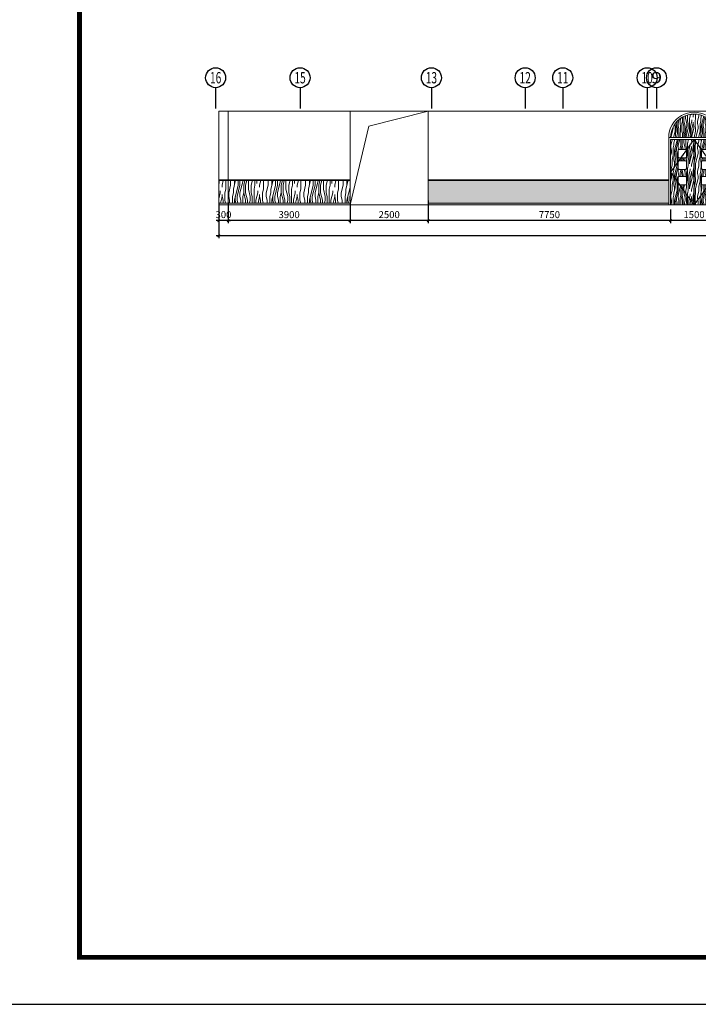
# Model space of a CAD drawing. Units: millimetres. Extents: x -193123 to 430577, y -24685 to 38315.
# Drawn here: x 254214 to 275917, y -24685 to 6815 of the extents above; entities that cross this region are included whole.
import ezdxf
from ezdxf.enums import TextEntityAlignment as Align

# ---------------------------------------------------------------- set-up
doc = ezdxf.new("R2010")
doc.units = ezdxf.units.MM
doc.linetypes.add('DASH', pattern=[0.35, 0.25, -0.1])
for name, color, linetype in [('2D_ROOF', 7, 'Continuous'), ('AXIS', 145, 'Continuous'), ('AXIS_TEXT', 145, 'Continuous'), ('PUB_TITLE', 4, 'Continuous'), ('WINDOW', 126, 'Continuous')]:
    doc.layers.add(name, color=color, linetype=linetype)
doc.layers.add('4', color=8, linetype='Continuous', lineweight=20)
doc.styles.add('_TCH_AXIS', font='COMPLEX', dxfattribs={"bigfont": 'GBCBIG'})
doc.styles.add('_TCH_DIM_T3', font='SIMPLEX', dxfattribs={"width": 0.706, "bigfont": 'GBCBIG'})
doc.styles.add('COMPLEX', font='COMPLEX')
doc.dimstyles.new('80', dxfattribs={"dimscale": 80, "dimtxt": 2.8, "dimasz": 1, "dimexe": 1, "dimexo": 3, "dimgap": 1, "dimtad": 1, "dimdec": 0, "dimzin": 0, "dimdsep": 46, "dimtxsty": '_TCH_DIM_T3', "dimblk": 'ARCHTICK', "dimcen": 0.09, "dimdle": 1, "dimclrd": 256, "dimclre": 256, "dimclrt": 256, "dimazin": 2, "dimtfac": 1, "dimtdec": 0, "dimtix": 1, "dimtmove": 2, "dimatfit": 3, "dimfxl": 0, "dimtolj": 1, "dimtzin": 0, "dimarcsym": 0})

# ---------------------------------------------------------------- blocks, each defined once
blk = doc.blocks.new('_AXISO')
blk.add_circle((0, 0), 0.5)
at = {"layer": 'AXIS_TEXT', "style": 'COMPLEX', "width": 1.041667}
blk.add_attdef('A', text='', height=0.56, dxfattribs=at).set_placement((-0.25, -0.28), (0.25, -0.28), align=Align.FIT)
blk = doc.blocks.new('men')
at = {"layer": '4', "linetype": 'ByBlock'}
h = blk.add_hatch(dxfattribs=at)
h.set_pattern_fill('木纹02', color=250, scale=200, angle=90)
h.set_pattern_definition([(90, (119032.6, -253947.2), (-800, 5e-14), [160, -240, 80, -320]), (90, (119012.6, -253387.2), (-800, 5e-14), [160, -640]), (90, (118972.6, -253467.2), (-800, 5e-14), [80, -720]), (90, (118952.6, -253907.2), (-800, 5e-14), [40, -560, 40, -160]), (90, (118912.6, -253627.2), (-800, 5e-14), [160, -240, 40, -360]), (90, (118892.6, -253827.2), (-800, 5e-14), [120, -680]), (90, (118872.6, -253627.2), (-800, 5e-14), [240, -560]), (90, (118852.6, -253867.2), (-800, 5e-14), [160, -640]), (90, (118832.6, -253547.2), (-800, 5e-14), [400, -400]), (90, (118792.6, -253787.2), (-800, 5e-14), [80, -240, 160, -320]), (90, (118772.6, -253227.2), (-800, 5e-14), [160, -640]), (90, (118752.6, -253387.2), (-800, 5e-14), [80, -720]), (90, (118732.6, -253547.2), (-800, 5e-14), [80, -720]), (90, (118712.6, -253947.2), (-800, 5e-14), [160, -640]), (90, (118692.6, -253547.2), (-800, 5e-14), [160, -640]), (90, (118652.6, -253547.2), (-800, 5e-14), [160, -160, 160, -320]), (90, (118612.6, -253707.2), (-800, 5e-14), [80, -400, 160, -160]), (90, (118592.6, -253547.2), (-800, 5e-14), [240, -560]), (90, (118552.6, -253547.2), (-800, 5e-14), [160, -640]), (90, (118532.6, -253867.2), (-800, 5e-14), [240, -320, 80, -160]), (90, (118492.6, -253867.2), (-800, 5e-14), [400, -400]), (90, (118472.6, -253387.2), (-800, 5e-14), [80, -720]), (90, (118452.6, -253627.2), (-800, 5e-14), [160, -640]), (90, (118432.6, -253787.2), (-800, 5e-14), [80, -320, 80, -320]), (90, (118412.6, -253867.2), (-800, 5e-14), [80, -240, 160, -320]), (90, (118392.6, -253707.2), (-800, 5e-14), [80, -400, 80, -240]), (90, (118372.6, -253547.2), (-800, 5e-14), [240, -560]), (90, (118332.6, -253867.2), (-800, 5e-14), [160, -640]), (90, (118312.6, -253467.2), (-800, 5e-14), [80, -720]), (90, (118292.6, -253307.2), (-800, 5e-14), [80, -720]), (104.0362435, (118972.58, -253387.2), (3e-08, 800), [82.4, -3216.08442]), (104.0362435, (118792.58, -253307.2), (3e-08, 800), [82.4, -3216.08442]), (104.0362435, (118312.58, -253387.2), (3e-08, 800), [82.4, -3216.08442]), (104.0362435, (118612.58, -253627.2), (3e-08, 800), [82.4, -3216.08442]), (104.0362435, (118492.58, -253467.2), (3e-08, 800), [82.4, -3216.08442]), (104.0362435, (118552.58, -253387.2), (3e-08, 800), [82.4, -3216.08442]), (104.0362435, (118412.58, -253787.2), (3e-08, 800), [82.4, -3216.08442]), (104.0362435, (118452.58, -253467.2), (3e-08, 800), [82.4, -3216.08442]), (104.0362435, (118752.58, -253307.2), (3e-08, 800), [164.8, -3133.68442]), (104.0362435, (118692.58, -253387.2), (3e-08, 800), [164.8, -3133.68442]), (104.0362435, (118652.58, -253387.2), (3e-08, 800), [164.8, -3133.68442]), (255.9637565, (118912.58, -253627.2), (3e-08, -800), [82.4, -164.8, 82.4, -2968.88442]), (255.9637565, (118792.58, -253787.2), (3e-08, -800), [82.4, -3216.08442]), (255.9637565, (118432.58, -253787.2), (3e-08, -800), [164.8, -3133.68442]), (284.0362435, (119012.58, -253387.2), (-3e-08, -800), [82.4, -3216.08442]), (75.9637565, (119012.58, -253227.2), (-3e-08, 800), [82.4, -3216.08442]), (75.9637565, (118732.58, -253467.2), (-3e-08, 800), [82.4, -3216.08442]), (75.9637565, (118592.58, -253307.2), (-3e-08, 800), [82.4, -3216.08442]), (75.9637565, (118532.58, -253627.2), (-3e-08, 800), [82.4, -3216.08442]), (75.9637565, (118432.58, -253707.2), (-3e-08, 800), [82.4, -3216.08442]), (75.9637565, (118392.58, -253627.2), (-3e-08, 800), [82.4, -3216.08442]), (75.9637565, (118532.58, -253627.2), (-3e-08, 800), [82.4, -3216.08442]), (75.9637565, (118412.58, -253387.2), (-3e-08, 800), [329.6, -2968.88442]), (75.9637565, (118952.58, -253867.2), (-3e-08, 800), [329.6, -2968.88442]), (75.9637565, (118892.58, -253787.2), (-3e-08, 800), [329.6, -2968.88442]), (75.9637565, (118852.58, -253707.2), (-3e-08, 800), [82.4, -164.8, 164.8, -2886.48442]), (75.9637565, (118792.58, -253707.2), (-3e-08, 800), [164.8, -164.8, 164.8, -2804.08442]), (75.9637565, (118712.58, -253787.2), (-3e-08, 800), [329.6, -2968.88442]), (75.9637565, (118652.58, -253867.2), (-3e-08, 800), [329.6, -2968.88442]), (75.9637565, (118612.58, -253867.2), (-3e-08, 800), [329.6, -2968.88442]), (75.9637565, (118372.58, -253307.2), (-3e-08, 800), [82.4, -3216.08442]), (75.9637675, (118292.58, -253227.2), (-0.000154, 800), [164.8, -3133.68442]), (75.9637675, (118332.58, -253707.2), (-0.000154, 800), [164.8, -3133.68442]), (75.9637575, (119032.58, -253787.2), (-1.4e-05, 800), [329.6, -2968.88442]), (75.9637575, (118472.58, -253307.2), (-1.4e-05, 800), [247.2, -3051.28442]), (75.9637575, (118532.58, -253227.2), (-1.4e-05, 800), [494.4, -2804.08442])])
h.paths.add_polyline_path([(4880176, 259532), (4881676, 259532, 1)])
h.paths.add_polyline_path([(4881676, 259472), (4880926, 259472), (4880926, 257372), (4881676, 257372)])
h.paths.add_polyline_path([(4881196, 259152), (4881406, 259152, -0.414214), (4881436, 259122), (4881436, 258912, -0.414214), (4881406, 258882), (4881196, 258882, -0.414214), (4881166, 258912), (4881166, 259122, -0.414214)], flags=16)
h.paths.add_polyline_path([(4881196, 258782), (4881406, 258782, -0.414214), (4881436, 258752), (4881436, 258542, -0.414214), (4881406, 258512), (4881196, 258512, -0.414214), (4881166, 258542), (4881166, 258752, -0.414214)], flags=16)
h.paths.add_polyline_path([(4881196, 258282), (4881406, 258282, -0.414214), (4881436, 258252), (4881436, 258042, -0.414214), (4881406, 258012), (4881196, 258012, -0.414214), (4881166, 258042), (4881166, 258252, -0.414214)], flags=16)
h = blk.add_hatch(dxfattribs=at)
h.set_pattern_fill('木纹02', color=250, scale=200, angle=90)
h.set_pattern_definition([(90, (7776.7, -4321.5), (-800, 5e-14), [160, -240, 80, -320]), (90, (7756.7, -3761.5), (-800, 5e-14), [160, -640]), (90, (7716.7, -3841.5), (-800, 5e-14), [80, -720]), (90, (7696.7, -4281.5), (-800, 5e-14), [40, -560, 40, -160]), (90, (7656.7, -4001.5), (-800, 5e-14), [160, -240, 40, -360]), (90, (7636.7, -4201.5), (-800, 5e-14), [120, -680]), (90, (7616.7, -4001.5), (-800, 5e-14), [240, -560]), (90, (7596.7, -4241.5), (-800, 5e-14), [160, -640]), (90, (7576.7, -3921.5), (-800, 5e-14), [400, -400]), (90, (7536.7, -4161.5), (-800, 5e-14), [80, -240, 160, -320]), (90, (7516.7, -3601.5), (-800, 5e-14), [160, -640]), (90, (7496.7, -3761.5), (-800, 5e-14), [80, -720]), (90, (7476.7, -3921.5), (-800, 5e-14), [80, -720]), (90, (7456.7, -4321.5), (-800, 5e-14), [160, -640]), (90, (7436.7, -3921.5), (-800, 5e-14), [160, -640]), (90, (7396.7, -3921.5), (-800, 5e-14), [160, -160, 160, -320]), (90, (7356.7, -4081.5), (-800, 5e-14), [80, -400, 160, -160]), (90, (7336.7, -3921.5), (-800, 5e-14), [240, -560]), (90, (7296.7, -3921.5), (-800, 5e-14), [160, -640]), (90, (7276.7, -4241.5), (-800, 5e-14), [240, -320, 80, -160]), (90, (7236.7, -4241.5), (-800, 5e-14), [400, -400]), (90, (7216.7, -3761.5), (-800, 5e-14), [80, -720]), (90, (7196.7, -4001.5), (-800, 5e-14), [160, -640]), (90, (7176.7, -4161.5), (-800, 5e-14), [80, -320, 80, -320]), (90, (7156.7, -4241.5), (-800, 5e-14), [80, -240, 160, -320]), (90, (7136.7, -4081.5), (-800, 5e-14), [80, -400, 80, -240]), (90, (7116.7, -3921.5), (-800, 5e-14), [240, -560]), (90, (7076.7, -4241.5), (-800, 5e-14), [160, -640]), (90, (7056.7, -3841.5), (-800, 5e-14), [80, -720]), (90, (7036.7, -3681.5), (-800, 5e-14), [80, -720]), (104.0362435, (7716.7, -3761.52), (3e-08, 800), [82.4, -3216.08442]), (104.0362435, (7536.7, -3681.52), (3e-08, 800), [82.4, -3216.08442]), (104.0362435, (7056.7, -3761.52), (3e-08, 800), [82.4, -3216.08442]), (104.0362435, (7356.7, -4001.52), (3e-08, 800), [82.4, -3216.08442]), (104.0362435, (7236.7, -3841.52), (3e-08, 800), [82.4, -3216.08442]), (104.0362435, (7296.7, -3761.52), (3e-08, 800), [82.4, -3216.08442]), (104.0362435, (7156.7, -4161.52), (3e-08, 800), [82.4, -3216.08442]), (104.0362435, (7196.7, -3841.52), (3e-08, 800), [82.4, -3216.08442]), (104.0362435, (7496.7, -3681.52), (3e-08, 800), [164.8, -3133.68442]), (104.0362435, (7436.7, -3761.52), (3e-08, 800), [164.8, -3133.68442]), (104.0362435, (7396.7, -3761.52), (3e-08, 800), [164.8, -3133.68442]), (255.9637565, (7656.7, -4001.52), (3e-08, -800), [82.4, -164.8, 82.4, -2968.88442]), (255.9637565, (7536.7, -4161.52), (3e-08, -800), [82.4, -3216.08442]), (255.9637565, (7176.7, -4161.52), (3e-08, -800), [164.8, -3133.68442]), (284.0362435, (7756.7, -3761.52), (-3e-08, -800), [82.4, -3216.08442]), (75.9637565, (7756.7, -3601.52), (-3e-08, 800), [82.4, -3216.08442]), (75.9637565, (7476.7, -3841.52), (-3e-08, 800), [82.4, -3216.08442]), (75.9637565, (7336.7, -3681.52), (-3e-08, 800), [82.4, -3216.08442]), (75.9637565, (7276.7, -4001.52), (-3e-08, 800), [82.4, -3216.08442]), (75.9637565, (7176.7, -4081.52), (-3e-08, 800), [82.4, -3216.08442]), (75.9637565, (7136.7, -4001.52), (-3e-08, 800), [82.4, -3216.08442]), (75.9637565, (7276.7, -4001.52), (-3e-08, 800), [82.4, -3216.08442]), (75.9637565, (7156.7, -3761.52), (-3e-08, 800), [329.6, -2968.88442]), (75.9637565, (7696.7, -4241.52), (-3e-08, 800), [329.6, -2968.88442]), (75.9637565, (7636.7, -4161.52), (-3e-08, 800), [329.6, -2968.88442]), (75.9637565, (7596.7, -4081.52), (-3e-08, 800), [82.4, -164.8, 164.8, -2886.48442]), (75.9637565, (7536.7, -4081.52), (-3e-08, 800), [164.8, -164.8, 164.8, -2804.08442]), (75.9637565, (7456.7, -4161.52), (-3e-08, 800), [329.6, -2968.88442]), (75.9637565, (7396.7, -4241.52), (-3e-08, 800), [329.6, -2968.88442]), (75.9637565, (7356.7, -4241.52), (-3e-08, 800), [329.6, -2968.88442]), (75.9637565, (7116.7, -3681.52), (-3e-08, 800), [82.4, -3216.08442]), (75.9637675, (7036.7, -3601.52), (-0.000154, 800), [164.8, -3133.68442]), (75.9637675, (7076.7, -4081.52), (-0.000154, 800), [164.8, -3133.68442]), (75.9637575, (7776.7, -4161.52), (-1.4e-05, 800), [329.6, -2968.88442]), (75.9637575, (7216.7, -3681.52), (-1.4e-05, 800), [247.2, -3051.28442]), (75.9637575, (7276.7, -3601.52), (-1.4e-05, 800), [494.4, -2804.08442])])
h.paths.add_polyline_path([(4880926, 259472), (4880176, 259472), (4880176, 257372), (4880926, 257372)])
h.paths.add_polyline_path([(4880686, 259122), (4880686, 258912, -0.414214), (4880656, 258882), (4880446, 258882, -0.414214), (4880416, 258912), (4880416, 259122, -0.414214), (4880446, 259152), (4880656, 259152, -0.414214)], flags=16)
h.paths.add_polyline_path([(4880686, 258752), (4880686, 258542, -0.414214), (4880656, 258512), (4880446, 258512, -0.414214), (4880416, 258542), (4880416, 258752, -0.414214), (4880446, 258782), (4880656, 258782, -0.414214)], flags=16)
h.paths.add_polyline_path([(4880686, 258252), (4880686, 258042, -0.414214), (4880656, 258012), (4880446, 258012, -0.414214), (4880416, 258042), (4880416, 258252, -0.414214), (4880446, 258282), (4880656, 258282, -0.414214)], flags=16)
for p, q in [((4880116, 257372), (4880116, 259532)), ((4880116, 259532), (4881736, 259532)), ((4880176, 257372), (4880176, 259472)), ((4880176, 259472), (4881676, 259472)), ((4880926, 259472), (4880926, 257372)), ((4881736, 257372), (4881736, 259532))]:
    blk.add_line(p, q, dxfattribs=at)
at = {"layer": '4', "color": 5, "linetype": 'ByBlock'}
for p, q in [((4880176, 257372), (4880176, 259472)), ((4880176, 259472), (4881676, 259472)), ((4881676, 259472), (4880926, 259472)), ((4881676, 257372), (4881676, 259472))]:
    blk.add_line(p, q, dxfattribs=at)
at = {"layer": '4', "color": 4, "linetype": 'ByBlock'}
blk.add_line((4881676, 257372), (4881676, 259472), dxfattribs=at)
at = {"layer": '4', "linetype": 'ByBlock'}
for points in [[(4880656, 258882), (4880446, 258882, -0.414214), (4880416, 258912), (4880416, 259122, -0.414214), (4880446, 259152), (4880656, 259152, -0.414214), (4880686, 259122), (4880686, 258912, -0.414214)], [(4881196, 258882), (4881406, 258882, 0.414214), (4881436, 258912), (4881436, 259122, 0.414214), (4881406, 259152), (4881196, 259152, 0.414214), (4881166, 259122), (4881166, 258912, 0.414214)], [(4880656, 258512), (4880446, 258512, -0.414214), (4880416, 258542), (4880416, 258752, -0.414214), (4880446, 258782), (4880656, 258782, -0.414214), (4880686, 258752), (4880686, 258542, -0.414214)], [(4881196, 258512), (4881406, 258512, 0.414214), (4881436, 258542), (4881436, 258752, 0.414214), (4881406, 258782), (4881196, 258782, 0.414214), (4881166, 258752), (4881166, 258542, 0.414214)], [(4880656, 258012), (4880446, 258012, -0.414214), (4880416, 258042), (4880416, 258252, -0.414214), (4880446, 258282), (4880656, 258282, -0.414214), (4880686, 258252), (4880686, 258042, -0.414214)], [(4881196, 258012), (4881406, 258012, 0.414214), (4881436, 258042), (4881436, 258252, 0.414214), (4881406, 258282), (4881196, 258282, 0.414214), (4881166, 258252), (4881166, 258042, 0.414214)]]:
    blk.add_lwpolyline(points, format="xyb", close=True, dxfattribs=at)
for radius in [810, 750]:
    blk.add_arc((4880926, 259532), radius, 0, 180.0001, dxfattribs=at)
at = {"layer": 'WINDOW', "color": 252, "linetype": 'DASH'}
for points in [[(4880926, 259472), (4880176, 258422), (4880926, 257372)], [(4880926, 259472), (4881676, 258422), (4880926, 257372)]]:
    blk.add_lwpolyline(points, dxfattribs=at)
blk = doc.blocks.new('_ArchTick')
at = {"color": 0, "linetype": 'ByBlock', "const_width": 0.4}
blk.add_lwpolyline([(-0.5, -0.5), (0.5, 0.5)], dxfattribs=at)
blk = doc.blocks.new('*D267')
at = {"layer": '4', "linetype": 'ByBlock', "lineweight": -2}
for p, q in [((275031, 739), (275031, 307)), ((276531, 739), (276531, 307)), ((276611, 387), (274951, 387))]:
    blk.add_line(p, q, dxfattribs=at)
at = {"layer": 'Defpoints', "color": 0, "linetype": 'ByBlock'}
for p in [(275031, 979), (276531, 979), (275031, 387)]:
    blk.add_point(p, dxfattribs=at)
at = {"layer": '4', "linetype": 'ByBlock', "lineweight": -2, "xscale": 80, "yscale": 80, "zscale": 80, "rotation": 180}
blk.add_blockref('_ArchTick', (275031, 387), dxfattribs=at)
at = {"layer": '4', "linetype": 'ByBlock', "lineweight": -2, "xscale": 80, "yscale": 80, "zscale": 80}
blk.add_blockref('_ArchTick', (276531, 387), dxfattribs=at)
at = {"layer": '4', "linetype": 'ByBlock', "insert": (275781, 579), "char_height": 224, "attachment_point": 5, "style": '_TCH_DIM_T3'}
blk.add_mtext('\\A1;1500', dxfattribs=at)
blk = doc.blocks.new('*D268')
at = {"layer": '4', "linetype": 'ByBlock', "lineweight": -2}
for p, q in [((267281, 1027), (267281, 307)), ((275031, 739), (275031, 307)), ((275111, 387), (267201, 387))]:
    blk.add_line(p, q, dxfattribs=at)
at = {"layer": 'Defpoints', "color": 0, "linetype": 'ByBlock'}
for p in [(267281, 1288), (275031, 979), (267281, 387)]:
    blk.add_point(p, dxfattribs=at)
at = {"layer": '4', "linetype": 'ByBlock', "lineweight": -2, "xscale": 80, "yscale": 80, "zscale": 80, "rotation": 180}
blk.add_blockref('_ArchTick', (267281, 387), dxfattribs=at)
at = {"layer": '4', "linetype": 'ByBlock', "lineweight": -2, "xscale": 80, "yscale": 80, "zscale": 80}
blk.add_blockref('_ArchTick', (275031, 387), dxfattribs=at)
at = {"layer": '4', "linetype": 'ByBlock', "insert": (271156, 579), "char_height": 224, "attachment_point": 5, "style": '_TCH_DIM_T3'}
blk.add_mtext('\\A1;7750', dxfattribs=at)
blk = doc.blocks.new('*D269')
at = {"layer": '4', "linetype": 'ByBlock', "lineweight": -2}
for p, q in [((264781, 963), (264781, 307)), ((267281, 1027), (267281, 307)), ((267361, 387), (264701, 387))]:
    blk.add_line(p, q, dxfattribs=at)
at = {"layer": 'Defpoints', "color": 0, "linetype": 'ByBlock'}
for p in [(267281, 1288), (264781, 1203), (264781, 387)]:
    blk.add_point(p, dxfattribs=at)
at = {"layer": '4', "linetype": 'ByBlock', "lineweight": -2, "xscale": 80, "yscale": 80, "zscale": 80, "rotation": 180}
blk.add_blockref('_ArchTick', (264781, 387), dxfattribs=at)
at = {"layer": '4', "linetype": 'ByBlock', "lineweight": -2, "xscale": 80, "yscale": 80, "zscale": 80}
blk.add_blockref('_ArchTick', (267281, 387), dxfattribs=at)
at = {"layer": '4', "linetype": 'ByBlock', "insert": (266031, 579), "char_height": 224, "attachment_point": 5, "style": '_TCH_DIM_T3'}
blk.add_mtext('\\A1;2500', dxfattribs=at)
blk = doc.blocks.new('*D270')
at = {"layer": '4', "linetype": 'ByBlock', "lineweight": -2}
for p, q in [((260881, 963), (260881, 307)), ((264781, 963), (264781, 307)), ((264861, 387), (260801, 387))]:
    blk.add_line(p, q, dxfattribs=at)
at = {"layer": 'Defpoints', "color": 0, "linetype": 'ByBlock'}
for p in [(260881, 1203), (264781, 1203), (260881, 387)]:
    blk.add_point(p, dxfattribs=at)
at = {"layer": '4', "linetype": 'ByBlock', "lineweight": -2, "xscale": 80, "yscale": 80, "zscale": 80, "rotation": 180}
blk.add_blockref('_ArchTick', (260881, 387), dxfattribs=at)
at = {"layer": '4', "linetype": 'ByBlock', "lineweight": -2, "xscale": 80, "yscale": 80, "zscale": 80}
blk.add_blockref('_ArchTick', (264781, 387), dxfattribs=at)
at = {"layer": '4', "linetype": 'ByBlock', "insert": (262831, 579), "char_height": 224, "attachment_point": 5, "style": '_TCH_DIM_T3'}
blk.add_mtext('\\A1;3900', dxfattribs=at)
blk = doc.blocks.new('*D271')
at = {"layer": '4', "linetype": 'ByBlock', "lineweight": -2}
for p, q in [((260581, 963), (260581, 307)), ((260881, 963), (260881, 307)), ((260581, 387), (260501, 387)), ((260881, 387), (260581, 387)), ((260881, 387), (260961, 387))]:
    blk.add_line(p, q, dxfattribs=at)
at = {"layer": 'Defpoints', "color": 0, "linetype": 'ByBlock'}
for p in [(260581, 1203), (260881, 1203), (260581, 387)]:
    blk.add_point(p, dxfattribs=at)
at = {"layer": '4', "linetype": 'ByBlock', "lineweight": -2, "xscale": 80, "yscale": 80, "zscale": 80}
blk.add_blockref('_ArchTick', (260581, 387), dxfattribs=at)
at = {"layer": '4', "linetype": 'ByBlock', "lineweight": -2, "xscale": 80, "yscale": 80, "zscale": 80, "rotation": 180}
blk.add_blockref('_ArchTick', (260881, 387), dxfattribs=at)
at = {"layer": '4', "linetype": 'ByBlock', "insert": (260731, 579), "char_height": 224, "attachment_point": 5, "style": '_TCH_DIM_T3'}
blk.add_mtext('\\A1;300', dxfattribs=at)
blk = doc.blocks.new('*D305')
at = {"layer": '4', "linetype": 'ByBlock', "lineweight": -2}
for p, q in [((260581, 547), (260581, -173)), ((315581, 547), (315581, -173)), ((260501, -93), (315661, -93))]:
    blk.add_line(p, q, dxfattribs=at)
at = {"layer": 'Defpoints', "color": 0, "linetype": 'ByBlock'}
for p in [(260581, 1203), (315581, 825), (315581, -93)]:
    blk.add_point(p, dxfattribs=at)
at = {"layer": '4', "linetype": 'ByBlock', "lineweight": -2, "xscale": 80, "yscale": 80, "zscale": 80, "rotation": 180}
blk.add_blockref('_ArchTick', (260581, -93), dxfattribs=at)
at = {"layer": '4', "linetype": 'ByBlock', "lineweight": -2, "xscale": 80, "yscale": 80, "zscale": 80}
blk.add_blockref('_ArchTick', (315581, -93), dxfattribs=at)
at = {"layer": '4', "linetype": 'ByBlock', "insert": (288081, 99), "char_height": 224, "attachment_point": 5, "style": '_TCH_DIM_T3'}
blk.add_mtext('\\A1;55000', dxfattribs=at)

msp = doc.modelspace()

# ---------------------------------------------------------------- hatches: boundary and pattern name
at = {"layer": '4', "linetype": 'ByBlock'}
h = msp.add_hatch(dxfattribs=at)
h.set_pattern_fill('木纹02', color=250, scale=300, angle=90)
h.set_pattern_definition([(90, (-4487591.9, -409003.5), (-1200, 7e-14), [240, -360, 120, -480]), (90, (-4487621.9, -408163.5), (-1200, 7e-14), [240, -960]), (90, (-4487681.9, -408283.5), (-1200, 7e-14), [120, -1080]), (90, (-4487711.9, -408943.5), (-1200, 7e-14), [60, -840, 60, -240]), (90, (-4487771.9, -408523.5), (-1200, 7e-14), [240, -360, 60, -540]), (90, (-4487801.9, -408823.5), (-1200, 7e-14), [180, -1020]), (90, (-4487831.9, -408523.5), (-1200, 7e-14), [360, -840]), (90, (-4487861.9, -408883.5), (-1200, 7e-14), [240, -960]), (90, (-4487891.9, -408403.5), (-1200, 7e-14), [600, -600]), (90, (-4487951.9, -408763.5), (-1200, 7e-14), [120, -360, 240, -480]), (90, (-4487981.9, -407923.5), (-1200, 7e-14), [240, -960]), (90, (-4488011.9, -408163.5), (-1200, 7e-14), [120, -1080]), (90, (-4488041.9, -408403.5), (-1200, 7e-14), [120, -1080]), (90, (-4488071.9, -409003.5), (-1200, 7e-14), [240, -960]), (90, (-4488101.9, -408403.5), (-1200, 7e-14), [240, -960]), (90, (-4488161.9, -408403.5), (-1200, 7e-14), [240, -240, 240, -480]), (90, (-4488221.9, -408643.5), (-1200, 7e-14), [120, -600, 240, -240]), (90, (-4488251.9, -408403.5), (-1200, 7e-14), [360, -840]), (90, (-4488311.9, -408403.5), (-1200, 7e-14), [240, -960]), (90, (-4488341.9, -408883.5), (-1200, 7e-14), [360, -480, 120, -240]), (90, (-4488401.9, -408883.5), (-1200, 7e-14), [600, -600]), (90, (-4488431.9, -408163.5), (-1200, 7e-14), [120, -1080]), (90, (-4488461.9, -408523.5), (-1200, 7e-14), [240, -960]), (90, (-4488491.9, -408763.5), (-1200, 7e-14), [120, -480, 120, -480]), (90, (-4488521.9, -408883.5), (-1200, 7e-14), [120, -360, 240, -480]), (90, (-4488551.9, -408643.5), (-1200, 7e-14), [120, -600, 120, -360]), (90, (-4488581.9, -408403.5), (-1200, 7e-14), [360, -840]), (90, (-4488641.9, -408883.5), (-1200, 7e-14), [240, -960]), (90, (-4488671.9, -408283.5), (-1200, 7e-14), [120, -1080]), (90, (-4488701.9, -408043.5), (-1200, 7e-14), [120, -1080]), (104.0362435, (-4487681.92, -408163.5), (4e-08, 1200), [123.6, -4824.12663]), (104.0362435, (-4487951.92, -408043.5), (4e-08, 1200), [123.6, -4824.12663]), (104.0362435, (-4488671.92, -408163.5), (4e-08, 1200), [123.6, -4824.12663]), (104.0362435, (-4488221.92, -408523.5), (4e-08, 1200), [123.6, -4824.12663]), (104.0362435, (-4488401.92, -408283.5), (4e-08, 1200), [123.6, -4824.12663]), (104.0362435, (-4488311.92, -408163.5), (4e-08, 1200), [123.6, -4824.12663]), (104.0362435, (-4488521.92, -408763.5), (4e-08, 1200), [123.6, -4824.12663]), (104.0362435, (-4488461.92, -408283.5), (4e-08, 1200), [123.6, -4824.12663]), (104.0362435, (-4488011.92, -408043.5), (4e-08, 1200), [247.2, -4700.52663]), (104.0362435, (-4488101.92, -408163.5), (4e-08, 1200), [247.2, -4700.52663]), (104.0362435, (-4488161.92, -408163.5), (4e-08, 1200), [247.2, -4700.52663]), (255.9637565, (-4487771.92, -408523.5), (4e-08, -1200), [123.6, -247.2, 123.6, -4453.32663]), (255.9637565, (-4487951.92, -408763.5), (4e-08, -1200), [123.6, -4824.12663]), (255.9637565, (-4488491.92, -408763.5), (4e-08, -1200), [247.2, -4700.52663]), (284.0362435, (-4487621.92, -408163.5), (-4e-08, -1200), [123.6, -4824.12663]), (75.9637565, (-4487621.92, -407923.5), (-4e-08, 1200), [123.6, -4824.12663]), (75.9637565, (-4488041.92, -408283.5), (-4e-08, 1200), [123.6, -4824.12663]), (75.9637565, (-4488251.92, -408043.5), (-4e-08, 1200), [123.6, -4824.12663]), (75.9637565, (-4488341.92, -408523.5), (-4e-08, 1200), [123.6, -4824.12663]), (75.9637565, (-4488491.92, -408643.5), (-4e-08, 1200), [123.6, -4824.12663]), (75.9637565, (-4488551.92, -408523.5), (-4e-08, 1200), [123.6, -4824.12663]), (75.9637565, (-4488341.92, -408523.5), (-4e-08, 1200), [123.6, -4824.12663]), (75.9637565, (-4488521.92, -408163.5), (-4e-08, 1200), [494.4, -4453.32663]), (75.9637565, (-4487711.92, -408883.5), (-4e-08, 1200), [494.4, -4453.32663]), (75.9637565, (-4487801.92, -408763.5), (-4e-08, 1200), [494.4, -4453.32663]), (75.9637565, (-4487861.92, -408643.5), (-4e-08, 1200), [123.6, -247.2, 247.2, -4329.72663]), (75.9637565, (-4487951.92, -408643.5), (-4e-08, 1200), [247.2, -247.2, 247.2, -4206.12663]), (75.9637565, (-4488071.92, -408763.5), (-4e-08, 1200), [494.4, -4453.32663]), (75.9637565, (-4488161.92, -408883.5), (-4e-08, 1200), [494.4, -4453.32663]), (75.9637565, (-4488221.92, -408883.5), (-4e-08, 1200), [494.4, -4453.32663]), (75.9637565, (-4488581.92, -408043.5), (-4e-08, 1200), [123.6, -4824.12663]), (75.9637675, (-4488701.92, -407923.5), (-0.00023, 1200), [247.2, -4700.52663]), (75.9637675, (-4488641.92, -408643.5), (-0.00023, 1200), [247.2, -4700.52663]), (75.9637575, (-4487591.92, -408763.5), (-2.1e-05, 1200), [494.4, -4453.32663]), (75.9637575, (-4488431.92, -408043.5), (-2.1e-05, 1200), [370.8, -4576.92663]), (75.9637575, (-4488341.92, -407923.5), (-2.1e-05, 1200), [741.6, -4206.12663])])
h.paths.add_polyline_path([(264781.1, 1666.7), (260581.1, 1666.7), (260581.1, 946.7), (264781.1, 946.7)])
h = msp.add_hatch(dxfattribs=at)
h.set_pattern_fill('木纹02', color=250, scale=300, angle=90)
h.set_pattern_definition([(90, (-4480891.9, -409003.5), (-1200, 7e-14), [240, -360, 120, -480]), (90, (-4480921.9, -408163.5), (-1200, 7e-14), [240, -960]), (90, (-4480981.9, -408283.5), (-1200, 7e-14), [120, -1080]), (90, (-4481011.9, -408943.5), (-1200, 7e-14), [60, -840, 60, -240]), (90, (-4481071.9, -408523.5), (-1200, 7e-14), [240, -360, 60, -540]), (90, (-4481101.9, -408823.5), (-1200, 7e-14), [180, -1020]), (90, (-4481131.9, -408523.5), (-1200, 7e-14), [360, -840]), (90, (-4481161.9, -408883.5), (-1200, 7e-14), [240, -960]), (90, (-4481191.9, -408403.5), (-1200, 7e-14), [600, -600]), (90, (-4481251.9, -408763.5), (-1200, 7e-14), [120, -360, 240, -480]), (90, (-4481281.9, -407923.5), (-1200, 7e-14), [240, -960]), (90, (-4481311.9, -408163.5), (-1200, 7e-14), [120, -1080]), (90, (-4481341.9, -408403.5), (-1200, 7e-14), [120, -1080]), (90, (-4481371.9, -409003.5), (-1200, 7e-14), [240, -960]), (90, (-4481401.9, -408403.5), (-1200, 7e-14), [240, -960]), (90, (-4481461.9, -408403.5), (-1200, 7e-14), [240, -240, 240, -480]), (90, (-4481521.9, -408643.5), (-1200, 7e-14), [120, -600, 240, -240]), (90, (-4481551.9, -408403.5), (-1200, 7e-14), [360, -840]), (90, (-4481611.9, -408403.5), (-1200, 7e-14), [240, -960]), (90, (-4481641.9, -408883.5), (-1200, 7e-14), [360, -480, 120, -240]), (90, (-4481701.9, -408883.5), (-1200, 7e-14), [600, -600]), (90, (-4481731.9, -408163.5), (-1200, 7e-14), [120, -1080]), (90, (-4481761.9, -408523.5), (-1200, 7e-14), [240, -960]), (90, (-4481791.9, -408763.5), (-1200, 7e-14), [120, -480, 120, -480]), (90, (-4481821.9, -408883.5), (-1200, 7e-14), [120, -360, 240, -480]), (90, (-4481851.9, -408643.5), (-1200, 7e-14), [120, -600, 120, -360]), (90, (-4481881.9, -408403.5), (-1200, 7e-14), [360, -840]), (90, (-4481941.9, -408883.5), (-1200, 7e-14), [240, -960]), (90, (-4481971.9, -408283.5), (-1200, 7e-14), [120, -1080]), (90, (-4482001.9, -408043.5), (-1200, 7e-14), [120, -1080]), (104.0362435, (-4480981.92, -408163.5), (4e-08, 1200), [123.6, -4824.12663]), (104.0362435, (-4481251.92, -408043.5), (4e-08, 1200), [123.6, -4824.12663]), (104.0362435, (-4481971.92, -408163.5), (4e-08, 1200), [123.6, -4824.12663]), (104.0362435, (-4481521.92, -408523.5), (4e-08, 1200), [123.6, -4824.12663]), (104.0362435, (-4481701.92, -408283.5), (4e-08, 1200), [123.6, -4824.12663]), (104.0362435, (-4481611.92, -408163.5), (4e-08, 1200), [123.6, -4824.12663]), (104.0362435, (-4481821.92, -408763.5), (4e-08, 1200), [123.6, -4824.12663]), (104.0362435, (-4481761.92, -408283.5), (4e-08, 1200), [123.6, -4824.12663]), (104.0362435, (-4481311.92, -408043.5), (4e-08, 1200), [247.2, -4700.52663]), (104.0362435, (-4481401.92, -408163.5), (4e-08, 1200), [247.2, -4700.52663]), (104.0362435, (-4481461.92, -408163.5), (4e-08, 1200), [247.2, -4700.52663]), (255.9637565, (-4481071.92, -408523.5), (4e-08, -1200), [123.6, -247.2, 123.6, -4453.32663]), (255.9637565, (-4481251.92, -408763.5), (4e-08, -1200), [123.6, -4824.12663]), (255.9637565, (-4481791.92, -408763.5), (4e-08, -1200), [247.2, -4700.52663]), (284.0362435, (-4480921.92, -408163.5), (-4e-08, -1200), [123.6, -4824.12663]), (75.9637565, (-4480921.92, -407923.5), (-4e-08, 1200), [123.6, -4824.12663]), (75.9637565, (-4481341.92, -408283.5), (-4e-08, 1200), [123.6, -4824.12663]), (75.9637565, (-4481551.92, -408043.5), (-4e-08, 1200), [123.6, -4824.12663]), (75.9637565, (-4481641.92, -408523.5), (-4e-08, 1200), [123.6, -4824.12663]), (75.9637565, (-4481791.92, -408643.5), (-4e-08, 1200), [123.6, -4824.12663]), (75.9637565, (-4481851.92, -408523.5), (-4e-08, 1200), [123.6, -4824.12663]), (75.9637565, (-4481641.92, -408523.5), (-4e-08, 1200), [123.6, -4824.12663]), (75.9637565, (-4481821.92, -408163.5), (-4e-08, 1200), [494.4, -4453.32663]), (75.9637565, (-4481011.92, -408883.5), (-4e-08, 1200), [494.4, -4453.32663]), (75.9637565, (-4481101.92, -408763.5), (-4e-08, 1200), [494.4, -4453.32663]), (75.9637565, (-4481161.92, -408643.5), (-4e-08, 1200), [123.6, -247.2, 247.2, -4329.72663]), (75.9637565, (-4481251.92, -408643.5), (-4e-08, 1200), [247.2, -247.2, 247.2, -4206.12663]), (75.9637565, (-4481371.92, -408763.5), (-4e-08, 1200), [494.4, -4453.32663]), (75.9637565, (-4481461.92, -408883.5), (-4e-08, 1200), [494.4, -4453.32663]), (75.9637565, (-4481521.92, -408883.5), (-4e-08, 1200), [494.4, -4453.32663]), (75.9637565, (-4481881.92, -408043.5), (-4e-08, 1200), [123.6, -4824.12663]), (75.9637675, (-4482001.92, -407923.5), (-0.00023, 1200), [247.2, -4700.52663]), (75.9637675, (-4481941.92, -408643.5), (-0.00023, 1200), [247.2, -4700.52663]), (75.9637575, (-4480891.92, -408763.5), (-2.1e-05, 1200), [494.4, -4453.32663]), (75.9637575, (-4481731.92, -408043.5), (-2.1e-05, 1200), [370.8, -4576.92663]), (75.9637575, (-4481641.92, -407923.5), (-2.1e-05, 1200), [741.6, -4206.12663])])
h.paths.add_polyline_path([(274971.1, 886.7), (274971.1, 1666.7), (267281.1, 1666.7), (267281.1, 886.7)])
h.paths.add_polyline_path([(289221.1, 886.7), (289221.1, 1666.7), (276591.1, 1666.7), (276591.1, 886.7)])
h.paths.add_polyline_path([(292171.1, 886.7), (292171.1, 1666.7), (290841.1, 1666.7), (290841.1, 886.7)])
h.paths.add_polyline_path([(306321.1, 886.7), (306321.1, 1666.7), (293791.1, 1666.7), (293791.1, 886.7)])
h.paths.add_polyline_path([(309271.1, 886.7), (309271.1, 1666.7), (307941.1, 1666.7), (307941.1, 886.7)])
h.paths.add_polyline_path([(310891.1, 1666.7), (310891.1, 886.7), (315581.1, 886.7), (315581.1, 1666.7)])
h = msp.add_hatch(dxfattribs=at)
h.set_pattern_fill('木纹01', color=250, scale=50)
h.set_pattern_definition([(0, (-4407194.5, -538268.82), (200, 200), [10, -190]), (0, (-4407334.5, -538248.82), (200, 200), [20, -180]), (0, (-4407204.5, -538238.82), (200, 200), [10, -190]), (0, (-4407324.5, -538218.82), (200, 200), [10, -190]), (0, (-4407204.5, -538208.82), (200, 200), [10, -190]), (0, (-4407314.5, -538198.82), (200, 200), [10, -190]), (0, (-4407204.5, -538188.82), (200, 200), [10, -190]), (0, (-4407314.5, -538168.82), (200, 200), [10, -110, 10, -70]), (0, (-4407314.5, -538148.82), (200, 200), [20, -100, 10, -70]), (0, (-4407324.5, -538118.82), (200, 200), [10, -30, 10, -80, 10, -60]), (0, (-4407334.5, -538098.82), (200, 200), [10, -40, 20, -130]), (0, (-4407204.5, -538088.82), (200, 200), [10, -190]), (0, (-4407334.5, -538078.82), (200, 200), [10, -50, 10, -130]), (45, (-4407354.5, -538268.82), (2e-14, 200), [28.2842, -254.558512]), (45, (-4407184.5, -538268.82), (2e-14, 200), [56.56854, -226.274172]), (45, (-4407184.5, -538168.82), (2e-14, 200), [14.142, -268.700712]), (45, (-4407354.5, -538148.82), (2e-14, 200), [42.4264, -240.416312]), (45, (-4407184.5, -538148.82), (2e-14, 200), [70.71068, -212.132032]), (45, (-4407184.5, -538118.82), (2e-14, 200), [42.4264, -240.416312]), (315, (-4407224.5, -538098.82), (200, -4e-14), [14.142, -268.700712]), (315, (-4407294.5, -538258.82), (200, -4e-14), [28.2842, -254.558512]), (315, (-4407284.5, -538178.82), (200, -4e-14), [28.2842, -254.558512]), (315, (-4407224.5, -538218.82), (200, -4e-14), [28.2842, -254.558512]), (315, (-4407234.5, -538138.82), (200, -4e-14), [28.2842, -254.558512]), (315, (-4407224.5, -538118.82), (200, -4e-14), [42.4264, -240.416312]), (315, (-4407274.5, -538238.82), (200, -4e-14), [42.4264, -240.416312]), (315, (-4407244.5, -538228.82), (200, -4e-14), [42.4264, -240.416312]), (315, (-4407274.5, -538158.82), (200, -4e-14), [42.4264, -240.416312]), (315, (-4407254.5, -538148.82), (200, -4e-14), [42.4264, -240.416312]), (26.5650512, (-4407344.49, -538228.82), (200, 8e-08), [22.360678, -424.852916]), (26.5650512, (-4407194.49, -538238.82), (200, 8e-08), [89.44272, -357.770875]), (26.5650512, (-4407194.49, -538208.82), (200, 8e-08), [89.44272, -357.770875]), (26.5650512, (-4407194.49, -538188.82), (200, 8e-08), [89.4428, -134, 44.722, -179.0487954]), (26.5650512, (-4407174.49, -538158.82), (200, 8e-08), [22.360678, -424.852916]), (26.5650512, (-4407354.49, -538088.82), (200, 8e-08), [22.360678, -424.852916]), (26.5650512, (-4407194.49, -538088.82), (200, 8e-08), [44.72136, -402.492235]), (333.4349488, (-4407244.49, -538268.82), (200, -8e-08), [44.72136, -402.492235]), (333.4349488, (-4407314.49, -538218.82), (200, -8e-08), [44.72136, -402.492235]), (333.4349488, (-4407314.49, -538248.82), (200, -8e-08), [22.360678, -424.852235]), (333.4349488, (-4407304.49, -538198.82), (200, -8e-08), [67.08204, -380.131555]), (333.4349488, (-4407264.49, -538198.82), (200, -8e-08), [44.72136, -402.492235]), (333.4349488, (-4407244.49, -538188.82), (200, -8e-08), [44.72136, -402.492235]), (333.4349488, (-4407304.49, -538168.82), (200, -8e-08), [22.360678, -424.852235]), (333.4349488, (-4407294.49, -538148.82), (200, -8e-08), [22.360678, -424.852235]), (333.4349488, (-4407214.49, -538108.82), (200, -8e-08), [22.360678, -424.852235]), (333.4349488, (-4407224.49, -538178.82), (200, -8e-08), [22.360678, -424.852235]), (333.4349488, (-4407314.49, -538118.82), (200, -8e-08), [67.08204, -380.131555]), (333.4349488, (-4407324.49, -538098.82), (200, -8e-08), [44.72136, -402.492235]), (333.4349488, (-4407214.49, -538158.82), (200, -8e-08), [22.36, -201.24, 22.36, -201.2535954]), (333.4349488, (-4407274.49, -538118.82), (200, -8e-08), [44.72136, -402.492235]), (333.4349488, (-4407264.49, -538098.82), (200, -8e-08), [44.72136, -402.492235]), (333.4349488, (-4407324.49, -538078.82), (200, -8e-08), [44.72136, -402.492235]), (333.4349488, (-4407264.49, -538078.82), (200, -8e-08), [44.72136, -402.492235])])
h.paths.add_polyline_path([(267281.1, 946.7), (267281.1, 886.7), (274971.1, 886.7), (274971.1, 946.7)])

# ---------------------------------------------------------------- linework, layer by layer
at = {"layer": '4', "color": 4, "linetype": 'ByBlock'}
for p, q in [((260581.1, 3886.7), (315581.1, 3886.7)), ((260581.1, 3886.7), (260581.1, 886.7)), ((260881.1, 3886.7), (260881.1, 886.7)), ((264781.1, 3886.7), (264781.1, 886.7)), ((267281.1, 3886.7), (267281.1, 886.7)), ((260581.1, 886.7), (315581.1, 886.7))]:
    msp.add_line(p, q, dxfattribs=at)
at = {"layer": '4', "color": 5, "linetype": 'ByBlock'}
for p, q in [((260581.1, 1686.7), (264781.1, 1686.7)), ((267281.1, 1686.7), (274971.1, 1686.7)), ((260581.1, 946.7), (264781.1, 946.7)), ((267281.1, 946.7), (274971.1, 946.7))]:
    msp.add_line(p, q, dxfattribs=at)
at = {"layer": '4', "linetype": 'ByBlock'}
for p, q in [((260581.1, 1666.7), (264781.1, 1666.7)), ((267281.1, 1666.7), (274971.1, 1666.7))]:
    msp.add_line(p, q, dxfattribs=at)
msp.add_lwpolyline([(264781.1, 886.7), (265378.6, 3403.3), (267281.1, 3886.7)], dxfattribs=at)
at = {"layer": 'AXIS'}
for p, q in [((260481.1, 4639.1), (260481.1, 3972.4)), ((263181.1, 4639.1), (263181.1, 3972.4)), ((267381.1, 4639.1), (267381.1, 3972.4)), ((270381.1, 4639.1), (270381.1, 3972.4)), ((271581.1, 4639.1), (271581.1, 3972.4)), ((274281.1, 4639.1), (274281.1, 3972.4)), ((274581.1, 4639.1), (274581.1, 3972.4))]:
    msp.add_line(p, q, dxfattribs=at)
at = {"layer": 'PUB_TITLE'}
msp.add_lwpolyline([(252376.8, -24685.1), (341476.8, -24685.1), (341476.8, 38314.9), (252376.8, 38314.9)], close=True, dxfattribs=at)
at = {"layer": 'PUB_TITLE', "const_width": 150}
msp.add_lwpolyline([(256126.8, -23185.1), (339976.8, -23185.1), (339976.8, 36814.9), (256126.8, 36814.9)], close=True, dxfattribs=at)

# ---------------------------------------------------------------- block references
at = {"layer": '2D_ROOF', "linetype": 'ByBlock'}
msp.add_blockref('men', (-4605145, -256485.3), dxfattribs=at)
at = {"layer": 'AXIS'}
ref = msp.add_blockref('_AXISO', (260481.1, 4959.1), dxfattribs=dict(at, xscale=640, yscale=640, zscale=640))
ref.add_attrib('A', '16', dxfattribs={"layer": 'AXIS_TEXT', "height": 362.04, "style": '_TCH_AXIS', "width": 0.724138}).set_placement((260300, 4778.1), (260662.1, 4778.1), align=Align.FIT)
ref = msp.add_blockref('_AXISO', (263181.1, 4959.1), dxfattribs=dict(at, xscale=640, yscale=640, zscale=640))
ref.add_attrib('A', '15', dxfattribs={"layer": 'AXIS_TEXT', "height": 362.04, "style": '_TCH_AXIS', "width": 0.724138}).set_placement((263000, 4778.1), (263362.1, 4778.1), align=Align.FIT)
ref = msp.add_blockref('_AXISO', (267381.1, 4959.1), dxfattribs=dict(at, xscale=640, yscale=640, zscale=640))
ref.add_attrib('A', '13', dxfattribs={"layer": 'AXIS_TEXT', "height": 362.04, "style": '_TCH_AXIS', "width": 0.724138}).set_placement((267200, 4778.1), (267562.1, 4778.1), align=Align.FIT)
ref = msp.add_blockref('_AXISO', (270381.1, 4959.1), dxfattribs=dict(at, xscale=640, yscale=640, zscale=640))
ref.add_attrib('A', '12', dxfattribs={"layer": 'AXIS_TEXT', "height": 362.04, "style": '_TCH_AXIS', "width": 0.724138}).set_placement((270200, 4778.1), (270562.1, 4778.1), align=Align.FIT)
ref = msp.add_blockref('_AXISO', (271581.1, 4959.1), dxfattribs=dict(at, xscale=640, yscale=640, zscale=640))
ref.add_attrib('A', '11', dxfattribs={"layer": 'AXIS_TEXT', "height": 362.04, "style": '_TCH_AXIS', "width": 0.875}).set_placement((271400, 4778.1), (271762.1, 4778.1), align=Align.FIT)
ref = msp.add_blockref('_AXISO', (274281.1, 4959.1), dxfattribs=dict(at, xscale=640, yscale=640, zscale=640))
ref.add_attrib('A', '10', dxfattribs={"layer": 'AXIS_TEXT', "height": 362.04, "style": '_TCH_AXIS', "width": 0.724138}).set_placement((274100, 4778.1), (274462.1, 4778.1), align=Align.FIT)
ref = msp.add_blockref('_AXISO', (274581.1, 4959.1), dxfattribs=dict(at, xscale=640, yscale=640, zscale=640))
ref.add_attrib('A', '9', dxfattribs={"layer": 'AXIS_TEXT', "height": 362, "style": '_TCH_AXIS', "width": 1.5}).set_placement((274400, 4778.1), (274762.1, 4778.1), align=Align.FIT)

# ---------------------------------------------------------------- dimensions: what is measured, and where the dimension line sits
at = {"layer": '4', "linetype": 'ByBlock'}
for base, p1, p2, picture, middle in [((264781.1, 386.7), (267281.1, 1288), (264781.1, 1202.8), '*D269', (266031.1, 578.7)), ((267281.1, 386.7), (275031.1, 979.3), (267281.1, 1288), '*D268', (271156.1, 578.7)), ((260581.1, 386.7), (260881.1, 1202.8), (260581.1, 1202.8), '*D271', (260731.1, 578.7)), ((315581.1, -93.3), (260581.1, 1202.8), (315581.1, 825.4), '*D305', (288081.1, 98.7)), ((260881.1, 386.7), (264781.1, 1202.8), (260881.1, 1202.8), '*D270', (262831.1, 578.7)), ((275031.1, 386.7), (276531.1, 979.3), (275031.1, 979.3), '*D267', (275781.1, 578.7))]:
    dim = msp.add_linear_dim(base=base, p1=p1, p2=p2, dimstyle='80', dxfattribs=at)
    dim.commit()
    dim.dimension.update_dxf_attribs({"geometry": picture, "text_midpoint": middle})

doc.saveas('drawing.dxf')
